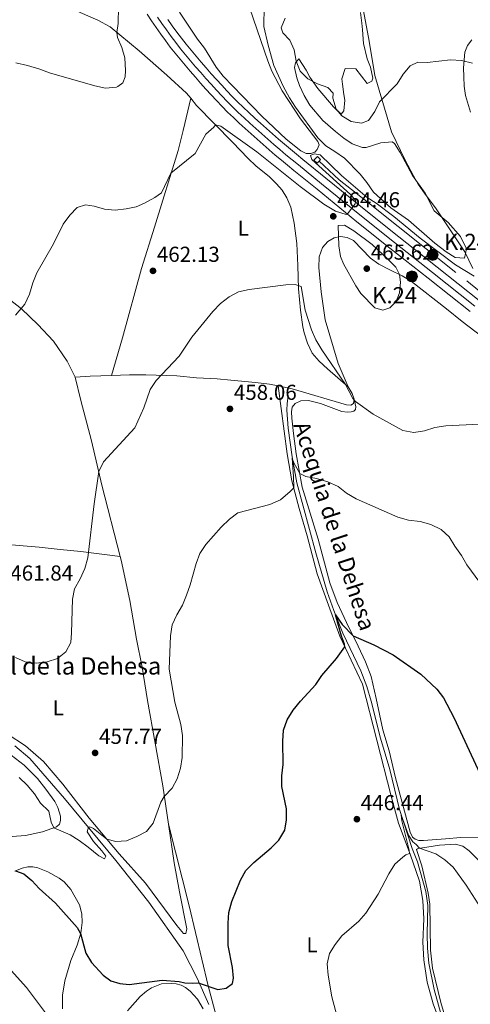
# Model space of a CAD drawing. Units: metres. Extents: x 566759 to 573655, y 4700993 to 4705688.
# Drawn here: x 572925 to 573133, y 4704445 to 4704901 of the extents above; entities that cross this region are included whole.
import ezdxf
from ezdxf.enums import TextEntityAlignment as Align

# ---------------------------------------------------------------- set-up
doc = ezdxf.new("R2010")
doc.units = ezdxf.units.M
doc.header["$MEASUREMENT"] = 0
for name, pattern in [('DGN Style 2', [86.2878, 51.77268, -34.51512]), ('DGN Style 3', [120.80292, 86.2878, -34.51512]), ('DGN Style 4', [138.14676780000002, 69.03024, -34.51512, 0.08628780000000001, -34.51512])]:
    doc.linetypes.add(name, pattern=pattern)
for name, color, linetype, lineweight in [('Nivel 13', 7, 'Continuous', 0), ('Nivel 16', 7, 'Continuous', 0), ('Nivel 21', 7, 'Continuous', 0), ('Nivel 23', 7, 'Continuous', 0), ('Nivel 35', 7, 'Continuous', 0), ('Nivel 36', 7, 'Continuous', 0), ('Nivel 37', 7, 'Continuous', 0), ('Nivel 4', 7, 'Continuous', 0), ('Nivel 41', 7, 'Continuous', 0), ('Nivel 43', 7, 'Continuous', 0), ('Nivel 44', 7, 'Continuous', 0), ('Nivel 5', 7, 'Continuous', 0), ('Nivel 54', 7, 'Continuous', 0), ('Nivel 57', 7, 'Continuous', 0), ('Nivel 7', 7, 'Continuous', 0)]:
    doc.layers.add(name, color=color, linetype=linetype, lineweight=lineweight)
doc.styles.add('Style-Arial', font='txt')
doc.styles.add('Style-Arial Narrow', font='txt')
doc.styles.add('Style-Times New Roman', font='txt')

# ---------------------------------------------------------------- blocks, each defined once
blk = doc.blocks.new('5PATER')
at = {"layer": 'Nivel 7', "linetype": 'Continuous', "lineweight": 0}
h = blk.add_hatch(color=51, dxfattribs=at)
edge = h.paths.add_edge_path()
edge.add_ellipse((0.01093560457229614, 0.01950585842132568), major_axis=(-10.95721237942168, -11.10700355961716), ratio=0.9994222409660317, start_angle=0, end_angle=360)
blk = doc.blocks.new('5HITCA')
at = {"layer": 'Nivel 21', "linetype": 'Continuous', "lineweight": 0}
h = blk.add_hatch(color=1, dxfattribs=at)
edge = h.paths.add_edge_path()
edge.add_arc((0.0191994309425354, -0.02591750025749207), 25.58554181925481, 0, 360)
at = {"layer": 'Nivel 21', "color": 7, "linetype": 'Continuous', "lineweight": 0}
blk.add_circle((0.0191994309425354, -0.02591750025749207, -0.008664430151839042), 25.58554181925481, dxfattribs=at)

msp = doc.modelspace()

# ---------------------------------------------------------------- linework, layer by layer
at = {"layer": 'Nivel 13', "color": 4, "linetype": 'Continuous', "lineweight": 0}
msp.add_polyline3d([(573048.9600000009, 4704727.27, 457.42), (573048.370000001, 4704723.73, 457.07), (573048.2600000016, 4704720.640000001, 456.72), (573048.9800000004, 4704712.35, 456.1), (573050.6799999997, 4704699.040000001, 455.04), (573052.9400000013, 4704686.9, 454.11), (573061.7300000004, 4704654.52, 451.92), (573066.8999999985, 4704636.470000001, 450.6), (573070.0899999999, 4704627.869999999, 450.13), (573074.1799999997, 4704617.310000001, 449.47), (573082.5399999991, 4704599.93, 448.73), (573085.3000000007, 4704592.58, 448.42), (573087.3500000015, 4704585.800000001, 447.91), (573091.6499999985, 4704568.65, 446.82), (573096.0599999987, 4704554.199999999, 445.96), (573100.4899999984, 4704535.65, 445.1), (573106.3099999987, 4704517.67, 444.36), (573108.7800000012, 4704511.439999999, 443.7), (573112.7100000009, 4704497.779999999, 442.84), (573113.5399999991, 4704491.25, 442.68), (573113.2600000016, 4704478.130000001, 442.02), (573113.4100000001, 4704471.43, 441.59), (573114.0599999987, 4704464.58, 441.12), (573116.5100000016, 4704452.310000001, 440.54), (573120.6099999994, 4704437.790000001, 439.8)], dxfattribs=at)
at = {"layer": 'Nivel 16', "color": 4, "linetype": 'DGN Style 2', "lineweight": 0}
msp.add_polyline3d([(573063.1900000013, 4704835.93, 464.73), (573072.5599999987, 4704827.32, 464.34), (573086.0799999982, 4704816.689999999, 464.42), (573131.6099999994, 4704780.460000001, 463.17), (573144.9499999993, 4704769.710000001, 463.06), (573159.379999999, 4704757.51, 462.74), (573172.3500000015, 4704747.220000001, 462.32)], dxfattribs=at)
at = {"layer": 'Nivel 21', "color": 7, "linetype": 'Continuous', "lineweight": 13}
for points in [[(572983.5899999999, 4704903.949999999, 469.57), (572985.6400000006, 4704900.859999999, 469.38), (572987.7300000004, 4704897.810000001, 469.19), (572989.8599999994, 4704894.779999999, 469), (572992.0300000012, 4704891.779999999, 468.82), (572994.2399999984, 4704888.810000001, 468.63), (572996.5300000012, 4704885.970000001, 468.49), (572998.8500000015, 4704883.140000001, 468.35), (573001.1900000013, 4704880.33, 468.21), (573003.5500000007, 4704877.550000001, 468.05), (573005.9499999993, 4704874.790000001, 467.89), (573008.3599999994, 4704872.050000001, 467.72), (573010.8099999987, 4704869.33, 467.55), (573013.2699999996, 4704866.640000001, 467.37), (573015.7699999996, 4704863.960000001, 467.19), (573018.2899999991, 4704861.32, 466.99), (573020.8299999982, 4704858.689999999, 466.79), (573023.5300000012, 4704856.130000001, 466.63), (573026.25, 4704853.59, 466.47), (573028.9800000004, 4704851.07, 466.33), (573031.7399999984, 4704848.57, 466.21), (573034.5100000016, 4704846.1, 466.1), (573037.3099999987, 4704843.640000001, 466), (573040.120000001, 4704841.210000001, 465.92), (573042.9499999993, 4704838.790000001, 465.86), (573045.7899999991, 4704836.4, 465.8), (573048.6600000001, 4704834.02, 465.76), (573051.5399999991, 4704831.67, 465.74), (573062.2600000016, 4704822.91, 465.39), (573080.7699999996, 4704807.890000001, 464.88), (573096.0700000003, 4704795.720000001, 464.65), (573113.7699999996, 4704781.75, 464.18), (573133.2800000012, 4704766.290000001, 463.75)], [(572993.129999999, 4704901.560000001, 469.19), (572995.2199999988, 4704898.609999999, 469), (572997.3399999999, 4704895.68, 468.82), (572999.4499999993, 4704892.84, 468.63), (573001.6400000006, 4704890.109999999, 468.49), (573003.9200000018, 4704887.33, 468.35), (573006.2199999988, 4704884.57, 468.21), (573008.5500000007, 4704881.83, 468.05), (573010.8999999985, 4704879.119999999, 467.89), (573013.2800000012, 4704876.42, 467.72), (573015.6799999997, 4704873.75, 467.55), (573018.1099999994, 4704871.1, 467.37), (573020.5599999987, 4704868.48, 467.19), (573023.0300000012, 4704865.869999999, 466.99), (573025.4600000009, 4704863.369999999, 466.79), (573028.0399999991, 4704860.92, 466.63), (573030.7199999988, 4704858.42, 466.47), (573033.4200000018, 4704855.93, 466.33), (573036.1400000006, 4704853.470000001, 466.21), (573038.879999999, 4704851.02, 466.1), (573041.629999999, 4704848.6, 466), (573044.4100000001, 4704846.189999999, 465.92), (573047.1999999993, 4704843.810000001, 465.86), (573050.0100000016, 4704841.449999999, 465.8), (573052.8399999999, 4704839.109999999, 465.76), (573055.6999999993, 4704836.77, 465.74), (573066.4200000018, 4704828.01, 465.39), (573084.8900000006, 4704813.02, 464.88), (573100.1600000001, 4704800.880000001, 464.65), (573117.8500000015, 4704786.91, 464.18), (573137.3900000006, 4704771.43, 463.75)]]:
    msp.add_polyline3d(points, dxfattribs=at)
at = {"layer": 'Nivel 21', "color": 1, "linetype": 'DGN Style 2', "lineweight": 0}
msp.add_polyline3d([(573063.1900000013, 4704835.93, 465), (573063.9499999993, 4704836.75, 464.93), (573062.4499999993, 4704838.16, 464.81), (573060.8399999999, 4704836.43, 464.97), (573062.3500000015, 4704835.029999999, 465.08), (573063.1900000013, 4704835.93, 465)], dxfattribs=at)
at = {"layer": 'Nivel 21', "color": 7, "linetype": 'DGN Style 3', "lineweight": 0}
msp.add_polyline3d([(572922.2399999984, 4704565.18, 456.31), (572929.2800000012, 4704559.369999999, 456.39), (572945.3200000003, 4704540.76, 455.69), (572969.120000001, 4704512.060000001, 454.2), (572984.370000001, 4704492.810000001, 452.72), (573000.1999999993, 4704470.199999999, 450.93), (573006.7199999988, 4704457.57, 450.15), (573012.1600000001, 4704445.42, 449.29)], dxfattribs=at)
at = {"layer": 'Nivel 23', "color": 7, "linetype": 'DGN Style 4', "lineweight": 0}
msp.add_polyline3d([(572988.370000001, 4704902.699999999, 469.38), (572990.4299999997, 4704899.689999999, 469.19), (572992.5399999991, 4704896.689999999, 469), (572994.6900000013, 4704893.73, 468.82), (572996.8500000015, 4704890.83, 468.63), (572999.0899999999, 4704888.040000001, 468.49), (573001.379999999, 4704885.23, 468.35), (573003.7100000009, 4704882.449999999, 468.21), (573006.0500000007, 4704879.689999999, 468.05), (573008.4200000018, 4704876.949999999, 467.89), (573010.8200000003, 4704874.24, 467.72), (573013.2399999984, 4704871.540000001, 467.55), (573015.6900000013, 4704868.869999999, 467.37), (573018.1600000001, 4704866.220000001, 467.19), (573020.6600000001, 4704863.59, 466.99), (573023.1400000006, 4704861.029999999, 466.79), (573025.7800000012, 4704858.529999999, 466.63), (573028.4800000004, 4704856.01, 466.47), (573031.1999999993, 4704853.5, 466.33), (573033.9400000013, 4704851.02, 466.21), (573036.6900000013, 4704848.560000001, 466.1), (573039.4699999988, 4704846.119999999, 466), (573042.2600000016, 4704843.699999999, 465.92), (573045.0700000003, 4704841.300000001, 465.86), (573047.8999999985, 4704838.92, 465.8), (573050.75, 4704836.57, 465.76), (573053.620000001, 4704834.220000001, 465.74), (573064.3399999999, 4704825.460000001, 465.39), (573082.8299999982, 4704810.460000001, 464.88), (573098.1099999994, 4704798.300000001, 464.65), (573115.8099999987, 4704784.33, 464.18), (573135.3299999982, 4704768.859999999, 463.75)], dxfattribs=at)
at = {"layer": 'Nivel 35', "color": 92, "linetype": 'DGN Style 3', "lineweight": 0}
for points in [[(573070.8500000015, 4704849.710000001, 469.13), (573074.6600000001, 4704846.619999999, 469.38), (573078.5, 4704843.92, 469.67), (573083.3299999982, 4704842.290000001, 469.79), (573085.1000000015, 4704842.23, 469.83), (573091.7800000012, 4704844.470000001, 469.98), (573097.0100000016, 4704844.970000001, 469.92), (573098.1499999985, 4704844.199999999, 469.91), (573100.8599999994, 4704839.939999999, 469.91), (573106.4800000004, 4704829.380000001, 469.67), (573112.3099999987, 4704821.17, 469.2), (573116.4699999988, 4704812.92, 468.89), (573122.9800000004, 4704807.470000001, 468.74), (573128.7100000009, 4704801.07, 468.74), (573131.4800000004, 4704795.279999999, 468.58), (573130.6000000015, 4704791.01, 468.74), (573126.2800000012, 4704791.33, 468.89), (573122.0700000003, 4704794.02, 468.91), (573116.8900000006, 4704797.890000001, 468.81), (573104.6600000001, 4704808.550000001, 468.58), (573096.4100000001, 4704814.369999999, 468.58), (573088.4600000009, 4704821.59, 468.19), (573085.4100000001, 4704826.01, 468.03), (573082.2600000016, 4704829.890000001, 468.04), (573074.9299999997, 4704837.290000001, 467.64), (573070.5399999991, 4704840.4, 467.8), (573066.3399999999, 4704843.07, 468.26), (573062.6099999994, 4704846.75, 468.36), (573052.3299999982, 4704860.970000001, 468.42), (573049.5700000003, 4704865.27, 468.78), (573046.5700000003, 4704870.66, 469.36), (573042.3299999982, 4704880.220000001, 469.52), (573039.6999999993, 4704889.699999999, 469.59), (573037.6600000001, 4704898.32, 470.22), (573037.8500000015, 4704907.630000001, 470.3)], [(573082.3599999994, 4704904.82, 473.42), (573083.0799999982, 4704899.859999999, 473.55), (573083.3900000006, 4704896.74, 473.42)], [(573083.3900000006, 4704896.74, 473.42), (573083.75, 4704890.380000001, 472.4), (573085.5300000012, 4704883.4, 471.78), (573087.0399999991, 4704879.42, 471.78), (573088.0500000007, 4704874.43, 471.78), (573087.7100000009, 4704872.949999999, 471.78), (573085.4299999997, 4704871.949999999, 472.32), (573080.3200000003, 4704878.68, 473.18), (573075.2699999996, 4704878.779999999, 472.72), (573073.7600000016, 4704874.07, 472.71), (573074.0100000016, 4704871.640000001, 472.64), (573074.7600000016, 4704866.82, 471.54), (573075.2100000009, 4704864.18, 471.39), (573074.7399999984, 4704859.220000001, 471.7), (573073.5100000016, 4704857.77, 472.01), (573069.879999999, 4704861.1, 471.99), (573062.5799999982, 4704869.59, 472.56), (573059.0100000016, 4704874.859999999, 472.48), (573057.2399999984, 4704878.060000001, 472.17), (573053.8500000015, 4704883.34, 471.15), (573052.2800000012, 4704881.49, 470.37), (573051.7699999996, 4704879.35, 469.98), (573052.8599999994, 4704874.540000001, 470), (573054.1799999997, 4704870.93, 469.98), (573056.25, 4704866.359999999, 469.76), (573058.9800000004, 4704861.939999999, 469.52), (573064.9699999988, 4704854.800000001, 469.28), (573070.8500000015, 4704849.710000001, 469.13)]]:
    msp.add_polyline3d(points, dxfattribs=at)
at = {"layer": 'Nivel 36', "color": 92, "linetype": 'Continuous', "lineweight": 0, "extrusion": (0.01437009835815353, 0.6352211185308579, 0.7721966270617755), "elevation": 2997137.504926951, "flags": 128}
msp.add_lwpolyline([(-466399.5126257092, -3641764.689613175), (-466406.4481828213, -3641765.618186029), (-466416.1891301684, -3641766.279203994)], dxfattribs=at)
at = {"layer": 'Nivel 36', "color": 92, "linetype": 'Continuous', "lineweight": 0, "extrusion": (-0.08132256252914141, -0.0256478851053446, 0.9963577805253077), "elevation": -166812.0196670103, "flags": 128}
msp.add_lwpolyline([(-4314495.310155021, 1954525.252140991), (-4314498.036397856, 1954525.252140995), (-4314501.455902487, 1954524.313957602)], dxfattribs=at)
at = {"layer": 'Nivel 36', "color": 92, "linetype": 'Continuous', "lineweight": 0}
for points in [[(573134.4200000018, 4704786.26, 465.4), (573130.7199999988, 4704793.93, 466.11), (573128.6000000015, 4704797.189999999, 466.42), (573122.6499999985, 4704806.02, 466.73), (573117.5100000016, 4704813.810000001, 467.39), (573111.9800000004, 4704821.119999999, 467.7), (573109.0899999999, 4704825.279999999, 467.63), (573106.9299999997, 4704829.130000001, 467.94), (573103.0799999982, 4704836.42, 467.98), (573096.7399999984, 4704849.550000001, 468.95), (573089.0500000007, 4704875.560000001, 470.75), (573086.379999999, 4704891.59, 471.72), (573081.1600000001, 4704919.790000001, 471.76)], [(573003.7699999996, 4704865.07, 466.05), (573001.879999999, 4704867.380000001, 466.21), (572992.6700000018, 4704875.779999999, 466.92), (572979.8900000006, 4704887.01, 468.28), (572966.5100000016, 4704898.109999999, 470.5), (572960.8099999987, 4704901.17, 471.17), (572952.5399999991, 4704904.73, 471.83), (572946.0100000016, 4704908.050000001, 472.98)], [(573054.8399999999, 4704840.74, 465.6), (573048.0100000016, 4704846.08, 465.71), (573036.6499999985, 4704856.85, 465.87), (573018.7399999984, 4704875.26, 465.87), (573015.629999999, 4704879.449999999, 465.83), (573010.1499999985, 4704888.23, 465.87), (573006.9800000004, 4704892.42, 465.91), (572998.5300000012, 4704904.99, 466.49)], [(573031.1000000015, 4704906.609999999, 466.14), (573039.4899999984, 4704882.43, 465.71), (573041.3999999985, 4704877.67, 465.63), (573046.0700000003, 4704868.529999999, 465.52), (573054.5700000003, 4704855.49, 465.52), (573062.620000001, 4704845.060000001, 465.67), (573063.25, 4704843.52, 465.75), (573062.3999999985, 4704841.41, 465.67), (573061.2199999988, 4704840.1, 465.63), (573059.3599999994, 4704839.449999999, 465.52), (573057.1799999997, 4704839.49, 465.56), (573054.8399999999, 4704840.74, 465.6)], [(573134.0500000007, 4704892.15, 470.63), (573132.0300000012, 4704889.560000001, 470.32), (573130.7399999984, 4704886.35, 470.16), (573130.1600000001, 4704879.15, 469.62), (573130.2300000004, 4704875, 469.46), (573130.4499999993, 4704870.67, 468.99), (573131.0599999987, 4704866.32, 468.76), (573133.2899999991, 4704858.640000001, 468.52)], [(572967.0100000016, 4704736.710000001, 460.76), (572972.129999999, 4704754.140000001, 461.47), (572981.0399999991, 4704786.300000001, 462.36), (572986.9600000009, 4704805.34, 463.26), (572997.8999999985, 4704840.869999999, 465.72), (573000.3000000007, 4704850.210000001, 466.34), (573003.7699999996, 4704865.07, 466.05)], [(573076.6799999997, 4704731.369999999, 460.13), (573067.0599999987, 4704739.82, 459.12), (573063.3399999999, 4704743.279999999, 459.04), (573060, 4704747.060000001, 458.96), (573057.879999999, 4704751.59, 458.77), (573056.2800000012, 4704756.48, 458.8), (573055.6799999997, 4704759.15, 459.2), (573054.6900000013, 4704766.99, 459.47), (573053.7399999984, 4704776.790000001, 459.74), (573053.3200000003, 4704787.67, 461.07), (573052.9299999997, 4704797.74, 461.5), (573051.6799999997, 4704807.290000001, 461.61), (573050.1400000006, 4704814.609999999, 462.35), (573048.3099999987, 4704819, 462.35), (573046.1900000013, 4704822.439999999, 462.39), (573043.5100000016, 4704825.52, 462.59), (573040.2800000012, 4704828.609999999, 462.55), (573033.9600000009, 4704833.810000001, 463.02), (573030.4400000013, 4704837.119999999, 463.25), (573023.1799999997, 4704844.790000001, 464.26), (573006.4600000009, 4704861.790000001, 465.82), (573003.7699999996, 4704865.07, 466.05)], [(572862.8099999987, 4704812.23, 468.16), (572877.5, 4704801.869999999, 467.85), (572894.2600000016, 4704790.290000001, 466.68), (572911.5700000003, 4704778.26, 465.98), (572925.3099999987, 4704767.560000001, 464.97), (572933.0199999996, 4704760.34, 464.23), (572940.2199999988, 4704752.630000001, 463.57), (572946.4600000009, 4704743.25, 462.59), (572950.3099999987, 4704735.859999999, 461.77)], [(573076.6799999997, 4704731.369999999, 460.13), (573072.1400000006, 4704742.23, 460.99), (573066.1099999994, 4704762.49, 462.16), (573064.2600000016, 4704775.48, 462.63), (573063.0899999999, 4704786.619999999, 463.33), (573063.3299999982, 4704791.619999999, 463.8), (573064.7800000012, 4704795.91, 463.95), (573067.3200000003, 4704798.720000001, 464.42), (573070.1499999985, 4704800.42, 464.34), (573073.0700000003, 4704801.060000001, 465.28), (573076.2600000016, 4704800.65, 465.82), (573079.1999999993, 4704799.189999999, 465.94), (573087.0300000012, 4704791.040000001, 465.79), (573090.9499999993, 4704788.27, 465.55), (573096.0100000016, 4704785.57, 465.4), (573101.6700000018, 4704782.880000001, 464.89), (573106.0799999982, 4704780.16, 464.73), (573122.3000000007, 4704767.58, 463.13), (573129.4800000004, 4704761.75, 462.94), (573144.5500000007, 4704750.290000001, 462.9)], [(572967.0100000016, 4704736.710000001, 460.76), (572975.4100000001, 4704736.970000001, 460.4), (572982.9600000009, 4704736.92, 460.25), (572997.3299999982, 4704736.52, 459.2), (573006.4699999988, 4704735.67, 458.8), (573016.0599999987, 4704735.119999999, 458.77), (573022.3500000015, 4704734.51, 458.53), (573033.7399999984, 4704733.5, 458.8), (573040.3099999987, 4704732.65, 458.61), (573044.2600000016, 4704731.859999999, 458.48)], [(572971.0700000003, 4704652.869999999, 458.29), (572962.6700000018, 4704685.939999999, 459.66), (572957.75, 4704706.5, 460.76), (572952.9100000001, 4704725.07, 461.22), (572950.3099999987, 4704735.859999999, 461.77)], [(573044.2600000016, 4704731.859999999, 458.48), (573048.4400000013, 4704700.48, 456.29), (573050.6099999994, 4704687.960000001, 455.32), (573053.9499999993, 4704675.16, 454.07), (573057.75, 4704662.5, 453.41), (573062.370000001, 4704644.890000001, 452.71), (573067.629999999, 4704630.300000001, 451.81), (573072.8500000015, 4704615.93, 450.29), (573083.3399999999, 4704593.800000001, 449), (573096.5599999987, 4704541.85, 446.23), (573100.0100000016, 4704529.43, 445.65), (573105.4499999993, 4704514.939999999, 445.02), (573109.75, 4704502.540000001, 443.89), (573111.3000000007, 4704493.619999999, 443.15), (573111.6799999997, 4704485.050000001, 442.68), (573111.2899999991, 4704474.210000001, 442.37), (573111.6900000013, 4704466.01, 441.75), (573113.2800000012, 4704455.720000001, 441.44), (573116.1099999994, 4704445.619999999, 441.2), (573121.7600000016, 4704430.33, 440.34)], [(573044.2600000016, 4704731.859999999, 458.48), (573050.7899999991, 4704730.550000001, 458.26), (573075.9899999984, 4704723.17, 460.09), (573077.9600000009, 4704722.92, 460.09), (573079.1000000015, 4704723.73, 460.13), (573079.4200000018, 4704725.790000001, 460.21)], [(573139.620000001, 4704522.92, 448.94), (573128.7600000016, 4704522.689999999, 446.76), (573121.7899999991, 4704522.07, 446.09), (573111.5700000003, 4704521.359999999, 445.94), (573109.4800000004, 4704521.4, 445.9), (573107.75, 4704521.880000001, 445.94), (573106.4699999988, 4704522.91, 445.94), (573105.4499999993, 4704525.16, 445.94), (573098.629999999, 4704550.290000001, 446.29), (573095.6400000006, 4704562.790000001, 446.83), (573092.8200000003, 4704572.51, 447.61), (573089.6499999985, 4704587.16, 448.32), (573087.3200000003, 4704597.33, 449.21), (573084.7699999996, 4704604.029999999, 449.25), (573081.2600000016, 4704611.4, 449.48), (573075.9100000001, 4704622.310000001, 450.69), (573071.6099999994, 4704631.58, 451), (573068.1900000013, 4704640.609999999, 451.78), (573062.75, 4704660.84, 452.92), (573055.4499999993, 4704684.960000001, 454.63), (573052.6700000018, 4704700.390000001, 455.53), (573051.3299999982, 4704709.75, 456.66), (573050.6000000015, 4704716.939999999, 457.44), (573050.5, 4704719.779999999, 457.52), (573050.7199999988, 4704722, 457.64), (573052.1700000018, 4704723.790000001, 457.67), (573054.8200000003, 4704725.01, 457.67), (573058.2800000012, 4704725.140000001, 457.56), (573063.9299999997, 4704723.76, 457.64), (573073.8000000007, 4704720.060000001, 458.14), (573076.4600000009, 4704719.720000001, 458.69), (573078.0500000007, 4704719.83, 459.2), (573079.2899999991, 4704720.17, 459.47), (573080.1499999985, 4704720.949999999, 459.51), (573080.2399999984, 4704722.17, 459.7), (573079.4200000018, 4704725.790000001, 460.21)], [(572907.4899999984, 4704660.25, 463.47), (572910.6000000015, 4704659.49, 463.39), (572917.0500000007, 4704658.550000001, 462.69), (572933.5599999987, 4704657.109999999, 461.18), (572943.3200000003, 4704656.109999999, 460.83), (572952.8000000007, 4704655.210000001, 460.28), (572971.0700000003, 4704652.869999999, 458.29)], [(572993.4600000009, 4704528.869999999, 454.23), (572990.7899999991, 4704546.66, 455.3), (572983.75, 4704586.130000001, 456.43), (572981.2399999984, 4704601.67, 456.35), (572978.7100000009, 4704614.59, 456.46), (572975.5100000016, 4704632.540000001, 457.17), (572971.4899999984, 4704651.220000001, 458.22), (572971.0700000003, 4704652.869999999, 458.29)], [(572910.1700000018, 4704576.26, 457.71), (572927.1600000001, 4704565.18, 457.48), (572935.629999999, 4704557.98, 457.13), (572944.5799999982, 4704547.42, 456.62), (572956.6499999985, 4704531.73, 455.65), (572970.5700000003, 4704515.220000001, 454.55), (572982.7600000016, 4704501.529999999, 453.34), (572997.3000000007, 4704481.91, 451.75), (573000.3900000006, 4704478.220000001, 451.51), (573001.5199999996, 4704478.279999999, 451.59), (573001.9299999997, 4704480.449999999, 451.78), (572998.5, 4704497.609999999, 452.68), (572996.1499999985, 4704510.939999999, 453.15), (572993.4600000009, 4704528.869999999, 454.23)], [(572920.5300000012, 4704560.82, 455.77), (572926.629999999, 4704556.189999999, 455.53), (572932.7800000012, 4704550.060000001, 455.34), (572936.6700000018, 4704545.029999999, 455.3), (572940.8399999999, 4704539.359999999, 455.38), (572942.25, 4704536.67, 455.53), (572943.370000001, 4704532.67, 455.53), (572943.4200000018, 4704530.550000001, 455.53), (572943.0100000016, 4704528.82, 455.42), (572941.6499999985, 4704527.65, 455.14), (572935.129999999, 4704525.380000001, 454.4), (572927.2199999988, 4704523.65, 453.86), (572921.0399999991, 4704523.17, 452.81)], [(573017.9699999988, 4704430.859999999, 448.61), (573011.8599999994, 4704454.07, 449.78), (573003.0399999991, 4704491.01, 451.34), (572993.4600000009, 4704528.869999999, 454.23)], [(573173.2600000016, 4704447.48, 444.48), (573169.5199999996, 4704455.359999999, 444.89), (573155.7800000012, 4704481.33, 446.92), (573150.7199999988, 4704491.119999999, 446.64), (573146.9800000004, 4704497.67, 446.56), (573136.9100000001, 4704512.41, 446.64), (573132.8099999987, 4704516.540000001, 446.6), (573129.8200000003, 4704518.68, 446.41), (573126.3900000006, 4704519.68, 446.14), (573119.0700000003, 4704519.17, 445.75), (573110.2699999996, 4704517.810000001, 445.08), (573108.879999999, 4704517.529999999, 444.85), (573108.3599999994, 4704517.140000001, 444.77), (573110.870000001, 4704509.529999999, 444.15), (573113.8299999982, 4704496.91, 443.44), (573114.5599999987, 4704491.84, 443.25), (573114.879999999, 4704470.529999999, 442.04), (573115.6900000013, 4704462.16, 441.73), (573119.6099999994, 4704446.35, 440.79), (573123.4200000018, 4704433.4, 440.25)], [(572922.3299999982, 4704507.140000001, 449.93), (572925.6700000018, 4704508.51, 450.71)], [(572925.6700000018, 4704508.51, 450.71), (572928.2399999984, 4704509.109999999, 451.1), (572930.6099999994, 4704509.07, 451.02), (572932.9600000009, 4704508.6, 451.37), (572937.6099999994, 4704506.810000001, 451.33), (572942.8999999985, 4704503.92, 451.68), (572945.129999999, 4704502.17, 451.68), (572948.1600000001, 4704498.6, 451.64), (572952.2800000012, 4704491.6, 451.37), (572953.3299999982, 4704487.439999999, 451.13), (572953.4699999988, 4704483.359999999, 450.67), (572952.7899999991, 4704478.35, 450), (572951.120000001, 4704472.869999999, 449.73), (572948.1600000001, 4704465.77, 448.52), (572945.4200000018, 4704456.390000001, 447), (572944.3099999987, 4704449.720000001, 446.34), (572944.3299999982, 4704443.35, 446.02)], [(572974.5300000012, 4704442.470000001, 448.05), (572980.3500000015, 4704449.09, 448.95), (572983.3399999999, 4704451.57, 449.11), (572985.5799999982, 4704453.07, 449.42), (572990.3000000007, 4704454.880000001, 449.57), (572994.8200000003, 4704455.16, 449.81), (572996.9800000004, 4704454.970000001, 449.85), (572999.2800000012, 4704454.310000001, 449.73), (573001.3900000006, 4704453.33, 449.69), (573003.5599999987, 4704451.609999999, 449.57), (573006.879999999, 4704447.83, 449.11), (573009.4600000009, 4704443.380000001, 448.95)]]:
    msp.add_polyline3d(points, dxfattribs=at)
at = {"layer": 'Nivel 4', "color": 30, "linetype": 'Continuous', "lineweight": 30, "elevation": 450, "flags": 128}
for points in [[(572922.6400000006, 4704507.27), (572926.4699999988, 4704505.93), (572930.1999999993, 4704502.84), (572933.4899999984, 4704499.07), (572941.1499999985, 4704492.27), (572951.1900000013, 4704481.09), (572952.7699999996, 4704478.290000001), (572955.2300000004, 4704469.140000001), (572957.7699999996, 4704464.84), (572963.1799999997, 4704458.99), (572966.7800000012, 4704456.35), (572970.9299999997, 4704455.050000001), (572975.2199999988, 4704454.640000001), (572990.5799999982, 4704456.58), (572998.370000001, 4704456), (573000.9699999988, 4704455.449999999), (573004.5700000003, 4704455.199999999), (573007.2800000012, 4704455.369999999), (573016.3200000003, 4704452.33), (573020.2399999984, 4704452.869999999), (573023.1700000018, 4704455.040000001), (573023.5799999982, 4704457.52), (573023.0500000007, 4704462.49), (573021.1400000006, 4704472.65), (573021.0500000007, 4704483.07), (573021.4400000013, 4704488.060000001), (573022.7600000016, 4704493.1), (573026.7699999996, 4704502.970000001), (573029.2800000012, 4704507.43), (573033.0300000012, 4704511.130000001), (573041.0300000012, 4704518), (573044.5500000007, 4704521.550000001), (573047.3399999999, 4704526.1), (573048.1700000018, 4704530.960000001), (573048.1099999994, 4704535.960000001), (573045.9200000018, 4704546.35), (573046.0100000016, 4704551.35), (573046.5399999991, 4704556.6), (573046.3599999994, 4704567.33), (573046.6900000013, 4704572.49), (573048.4100000001, 4704577.18), (573051.2100000009, 4704581.68), (573054.5500000007, 4704585.880000001), (573061.7300000004, 4704593.550000001), (573064.5599999987, 4704597.67), (573071.3299999982, 4704605.67), (573075.1999999993, 4704610.98), (573075.0399999991, 4704612.290000001), (573073.629999999, 4704615.93), (573070.8900000006, 4704625.800000001), (573073.8900000006, 4704621.32), (573078.9800000004, 4704616.050000001), (573088.5500000007, 4704611.939999999), (573097.6000000015, 4704607.279999999), (573110.2899999991, 4704598.41), (573117.8099999987, 4704591.34), (573120.8900000006, 4704587.41)], [(573120.8900000006, 4704587.41), (573125.7100000009, 4704578.23), (573140.6999999993, 4704545.77), (573143.6799999997, 4704529.52), (573145.3299999982, 4704522.73), (573150.1900000013, 4704517.279999999), (573152.9600000009, 4704515.17), (573158.8000000007, 4704509.33), (573162.8099999987, 4704502.76), (573165.8500000015, 4704498.75), (573168.7399999984, 4704497.83), (573170.8099999987, 4704496.109999999), (573172.629999999, 4704493.380000001), (573175.2600000016, 4704487.27), (573178.5, 4704484.140000001), (573182.4699999988, 4704481.1), (573191.0199999996, 4704475.77), (573200.6499999985, 4704471.5), (573205.5700000003, 4704470.6), (573208.2399999984, 4704470.59)]]:
    msp.add_lwpolyline(points, dxfattribs=at)
at = {"layer": 'Nivel 5', "color": 30, "linetype": 'Continuous', "lineweight": 0, "flags": 128}
for points, elevation in [([(572922.6999999993, 4704881.41), (572928.1700000018, 4704880.23), (572933.9100000001, 4704878.529999999), (572938.4200000018, 4704876.790000001), (572959.370000001, 4704870.83), (572964.3599999994, 4704869.75), (572969.3200000003, 4704870.199999999), (572970.0500000007, 4704870.460000001), (572972.3099999987, 4704872.27), (572973.3299999982, 4704875.040000001), (572973.5899999999, 4704877.98), (572973.2800000012, 4704883.720000001), (572971.8299999982, 4704888.529999999), (572969.8900000006, 4704893.23), (572969.5500000007, 4704895.59), (572970.1499999985, 4704899.640000001), (572970.2899999991, 4704907.470000001)], 470), ([(573047.5500000007, 4704902.199999999), (573045.6400000006, 4704897.619999999), (573046.5100000016, 4704895.34), (573049.629999999, 4704891.99), (573051.75, 4704887.460000001), (573052.5399999991, 4704882.290000001), (573054.5100000016, 4704877.67), (573058.0100000016, 4704874.050000001), (573062.4699999988, 4704871.699999999), (573067.2600000016, 4704870.08), (573069.6999999993, 4704867.49)], 470), ([(573069.6999999993, 4704867.49), (573069.6700000018, 4704865.09), (573071.1099999994, 4704860.07), (573073.8200000003, 4704856.960000001), (573078.129999999, 4704854.300000001), (573082.870000001, 4704853.52), (573086.0799999982, 4704854.699999999), (573089.0399999991, 4704858.93), (573091.1600000001, 4704863.390000001), (573099.379999999, 4704871.77), (573102.120000001, 4704876.23), (573105.4499999993, 4704880.15), (573109.0300000012, 4704881.720000001), (573113.3399999999, 4704881.67), (573124.1400000006, 4704882.810000001), (573129.129999999, 4704882.58), (573134.2199999988, 4704881.390000001)], 470), ([(572922.6099999994, 4704764.630000001), (572927, 4704769.779999999), (572929.0899999999, 4704774.32), (572930.6700000018, 4704779.550000001), (572932.5199999996, 4704784.199999999), (572940.1400000006, 4704797.609999999), (572944.7399999984, 4704806.83), (572947.7199999988, 4704810.93), (572951.2399999984, 4704814.470000001), (572955.0500000007, 4704815.65), (572959, 4704815.07), (572963.8399999999, 4704813.640000001), (572968.8299999982, 4704813.27), (572973.9100000001, 4704813.790000001), (572978.4800000004, 4704814.810000001), (572982.4299999997, 4704816.48), (572987.0700000003, 4704819.040000001), (572990.1999999993, 4704821.34), (572994.5500000007, 4704830.359999999), (573005.7699999996, 4704839.470000001), (573010.8200000003, 4704848.52), (573014.4800000004, 4704851.74), (573015.3000000007, 4704852.800000001), (573017.75, 4704852.15), (573034.3599999994, 4704840.23), (573054.4499999993, 4704824.27), (573065.4400000013, 4704816.01), (573070.7699999996, 4704812.810000001), (573075.7699999996, 4704811.18), (573076.3599999994, 4704811.52), (573080.0100000016, 4704816.15), (573080.3200000003, 4704817.5), (573077.7699999996, 4704820.460000001), (573059.8000000007, 4704836.67), (573059.3099999987, 4704838.5), (573060.9699999988, 4704839.390000001), (573063.7600000016, 4704838.93), (573073.5700000003, 4704829.300000001), (573085.4499999993, 4704819.130000001), (573089.6700000018, 4704816.439999999), (573097.8900000006, 4704810.32), (573109.9899999984, 4704800.35), (573126.4200000018, 4704787.960000001), (573135.0799999982, 4704782.74)], 465), ([(573074.5300000012, 4704788.359999999), (573080.2699999996, 4704778.210000001), (573082.6400000006, 4704774.619999999), (573089.120000001, 4704768.02), (573092.8299999982, 4704766.869999999), (573095.9200000018, 4704768.050000001), (573098.870000001, 4704770.970000001), (573100.4899999984, 4704774.91), (573100.9899999984, 4704779.93), (573100.4299999997, 4704783.470000001), (573098.7199999988, 4704786.790000001), (573095.2199999988, 4704790.470000001), (573087.8099999987, 4704797.33), (573079.3299999982, 4704803.66), (573075.0399999991, 4704806.32), (573072.1400000006, 4704806.15), (573072.3099999987, 4704796.66), (573073.1499999985, 4704791.720000001), (573074.5300000012, 4704788.359999999)], 465), ([(572998.4299999997, 4704745.609999999), (573004.2100000009, 4704754.42), (573013.9400000013, 4704766.32), (573017.5199999996, 4704770.07), (573021.5300000012, 4704773.08), (573025.9100000001, 4704775.5), (573030.8099999987, 4704776.58), (573047.7800000012, 4704778.710000001), (573052.1799999997, 4704778.859999999), (573054.8900000006, 4704777.84), (573056.8099999987, 4704766.91), (573059.6400000006, 4704757.77), (573061.7600000016, 4704753.24), (573064.5399999991, 4704748.51), (573075.4299999997, 4704732.460000001), (573078.7899999991, 4704726.09), (573080.1000000015, 4704724.689999999), (573088.3299999982, 4704718.77), (573101.9699999988, 4704711.140000001), (573107.0500000007, 4704710.279999999), (573111.9800000004, 4704711.09), (573116.8000000007, 4704712.57), (573121.8900000006, 4704713.34), (573137.4699999988, 4704714.18)], 460), ([(572922.5500000007, 4704606.1), (572927.1099999994, 4704604.050000001), (572932.1799999997, 4704603.390000001), (572937.2699999996, 4704604.119999999), (572942.0700000003, 4704605.59), (572945.9200000018, 4704608.76), (572948.1700000018, 4704613.029999999), (572948.5500000007, 4704617.470000001), (572948.9499999993, 4704633.050000001), (572949.9699999988, 4704637.949999999), (572952.5300000012, 4704642.52), (572954.6600000001, 4704647.35), (572956.1099999994, 4704652.199999999), (572959.0199999996, 4704677.300000001), (572961.129999999, 4704692.16), (572963.370000001, 4704696.77), (572977.870000001, 4704712.460000001), (572982.0899999999, 4704721.720000001), (572985.0399999991, 4704730.189999999), (572987.6900000013, 4704734.43), (572998.4299999997, 4704745.609999999)], 460), ([(572924.2399999984, 4704550.449999999), (572927.9899999984, 4704546.93), (572931.4499999993, 4704542.92), (572934.1799999997, 4704538.58), (572937.9699999988, 4704534.98), (572939.0500000007, 4704529.890000001), (572940.3900000006, 4704527.210000001), (572947.870000001, 4704523.99), (572952.120000001, 4704521.35), (572956.1900000013, 4704518.300000001), (572961.2300000004, 4704514.16), (572963.7600000016, 4704512.85), (572964.379999999, 4704514.15), (572962.629999999, 4704516.57), (572958.7399999984, 4704520.859999999), (572955.8500000015, 4704525.279999999), (572956.3500000015, 4704527.460000001), (572957, 4704527.66), (572958.7100000009, 4704526.960000001), (572964.879999999, 4704521.960000001), (572969.0599999987, 4704520.83), (572973.9800000004, 4704521.24), (572978.8000000007, 4704523.18), (572983.2600000016, 4704525.51), (572986.3399999999, 4704529.359999999), (572989.8999999985, 4704539.01), (572991.5300000012, 4704541.74), (572995.1400000006, 4704545.58), (572997.5599999987, 4704549.960000001), (572998.9800000004, 4704554.82), (572999.7800000012, 4704559.77), (572999.8900000006, 4704570.029999999), (572999.120000001, 4704575.09), (572996.4200000018, 4704585.470000001), (572993.7100000009, 4704600.630000001), (572994.379999999, 4704616.1), (572995.2399999984, 4704621.24), (572997.3399999999, 4704625.779999999), (572999.8900000006, 4704630.300000001), (573001.8299999982, 4704634.93), (573003.5199999996, 4704639.67), (573006.25, 4704649.59), (573008.0100000016, 4704654.27), (573010.7800000012, 4704658.49), (573017.9100000001, 4704666.380000001), (573021.6799999997, 4704670.07), (573025.6499999985, 4704673.109999999), (573040.4100000001, 4704676.970000001), (573045.3500000015, 4704679.1), (573049.7699999996, 4704682.93), (573051.4699999988, 4704684.689999999), (573051.4499999993, 4704689.93), (573050.7899999991, 4704698.470000001), (573051.5300000012, 4704696.310000001), (573054.3099999987, 4704691.290000001), (573057.0599999987, 4704689.960000001), (573061.9800000004, 4704689.050000001), (573067.2100000009, 4704687.48), (573072.0100000016, 4704685.24), (573075.9400000013, 4704682.140000001), (573080.4200000018, 4704679.529999999), (573099.7600000016, 4704671.060000001), (573104.5799999982, 4704669.720000001), (573110.1099999994, 4704669.029999999), (573115.0199999996, 4704667.73), (573119.8200000003, 4704665.42), (573123.4600000009, 4704661.99), (573126.0700000003, 4704657.640000001), (573129.1700000018, 4704653.369999999), (573131.6000000015, 4704649), (573137.7300000004, 4704640.779999999)], 455), ([(573071.9600000009, 4704438.6), (573069.1799999997, 4704448.91), (573067.4100000001, 4704459.01), (573067.0199999996, 4704464.15), (573068.0100000016, 4704469.050000001), (573070.6799999997, 4704473.199999999), (573073.8000000007, 4704477.109999999), (573081.6000000015, 4704483.98), (573084.8999999985, 4704487.74), (573090.6000000015, 4704496.42), (573095.5899999999, 4704505.859999999), (573098.2800000012, 4704510.300000001), (573102, 4704513.66), (573103.4800000004, 4704514.710000001), (573105.0300000012, 4704515.380000001), (573104.9499999993, 4704516.93), (573101.5899999999, 4704530.5), (573101.2699999996, 4704533.23), (573104.5799999982, 4704523.859999999), (573106.6700000018, 4704520.73), (573108.2300000004, 4704519.550000001), (573109.7800000012, 4704517.710000001), (573117.370000001, 4704515.23), (573121.5, 4704512.42), (573125.3099999987, 4704508.92), (573131.3900000006, 4704500.689999999), (573136.8399999999, 4704491.939999999)], 445), ([(572920.6700000018, 4704461.199999999), (572927.7699999996, 4704453.199999999), (572937.0100000016, 4704440.92)], 445)]:
    msp.add_lwpolyline(points, dxfattribs=dict(at, elevation=elevation))
at = {"layer": 'Nivel 54', "color": 9, "linetype": 'Continuous', "lineweight": 0}
for points in [[(572983.5899999999, 4704903.949999999, 469.57), (572985.6400000006, 4704900.859999999, 469.38), (572987.7300000004, 4704897.810000001, 469.19), (572989.8599999994, 4704894.779999999, 469), (572992.0300000012, 4704891.779999999, 468.82), (572994.2399999984, 4704888.810000001, 468.63), (572996.5300000012, 4704885.970000001, 468.49), (572998.8500000015, 4704883.140000001, 468.35), (573001.1900000013, 4704880.33, 468.21), (573003.5500000007, 4704877.550000001, 468.05), (573005.9499999993, 4704874.790000001, 467.89), (573008.3599999994, 4704872.050000001, 467.72), (573010.8099999987, 4704869.33, 467.55), (573013.2699999996, 4704866.640000001, 467.37), (573015.7699999996, 4704863.960000001, 467.19), (573018.2899999991, 4704861.32, 466.99), (573020.8299999982, 4704858.689999999, 466.79), (573023.5300000012, 4704856.130000001, 466.63), (573026.25, 4704853.59, 466.47), (573028.9800000004, 4704851.07, 466.33), (573031.7399999984, 4704848.57, 466.21), (573034.5100000016, 4704846.1, 466.1), (573037.3099999987, 4704843.640000001, 466), (573040.120000001, 4704841.210000001, 465.92), (573042.9499999993, 4704838.790000001, 465.86), (573045.7899999991, 4704836.4, 465.8), (573048.6600000001, 4704834.02, 465.76), (573051.5399999991, 4704831.67, 465.74), (573062.2600000016, 4704822.91, 465.39), (573080.7699999996, 4704807.890000001, 464.88), (573096.0700000003, 4704795.720000001, 464.65), (573113.7699999996, 4704781.75, 464.18), (573133.2800000012, 4704766.290000001, 463.75)], [(573137.3900000006, 4704771.43, 463.75), (573117.8500000015, 4704786.91, 464.18), (573100.1600000001, 4704800.880000001, 464.65), (573084.8900000006, 4704813.02, 464.88), (573066.4200000018, 4704828.01, 465.39), (573055.6999999993, 4704836.77, 465.74), (573052.8399999999, 4704839.109999999, 465.76), (573050.0100000016, 4704841.449999999, 465.8), (573047.1999999993, 4704843.810000001, 465.86), (573044.4100000001, 4704846.189999999, 465.92), (573041.629999999, 4704848.6, 466), (573038.879999999, 4704851.02, 466.1), (573036.1400000006, 4704853.470000001, 466.21), (573033.4200000018, 4704855.93, 466.33), (573030.7199999988, 4704858.42, 466.47), (573028.0399999991, 4704860.92, 466.63), (573025.4600000009, 4704863.369999999, 466.79), (573023.0300000012, 4704865.869999999, 466.99), (573020.5599999987, 4704868.48, 467.19), (573018.1099999994, 4704871.1, 467.37), (573015.6799999997, 4704873.75, 467.55), (573013.2800000012, 4704876.42, 467.72), (573010.8999999985, 4704879.119999999, 467.89), (573008.5500000007, 4704881.83, 468.05), (573006.2199999988, 4704884.57, 468.21), (573003.9200000018, 4704887.33, 468.35), (573001.6400000006, 4704890.109999999, 468.49), (572999.4499999993, 4704892.84, 468.63), (572997.3399999999, 4704895.68, 468.82), (572995.2199999988, 4704898.609999999, 469), (572993.129999999, 4704901.560000001, 469.19)]]:
    msp.add_polyline3d(points, dxfattribs=at)
at = {"layer": 'Nivel 57', "color": 92, "linetype": 'DGN Style 3', "lineweight": 0}
msp.add_polyline3d([(573037.8500000015, 4704907.630000001, 470.3), (573037.6600000001, 4704898.32, 470.22), (573039.6999999993, 4704889.699999999, 469.59), (573042.3299999982, 4704880.220000001, 469.52), (573046.5700000003, 4704870.66, 469.36), (573049.5700000003, 4704865.27, 468.78), (573052.3299999982, 4704860.970000001, 468.42), (573062.6099999994, 4704846.75, 468.36), (573066.3399999999, 4704843.07, 468.26), (573070.5399999991, 4704840.4, 467.8), (573074.9299999997, 4704837.290000001, 467.64), (573082.2600000016, 4704829.890000001, 468.04), (573085.4100000001, 4704826.01, 468.03), (573088.4600000009, 4704821.59, 468.19), (573096.4100000001, 4704814.369999999, 468.58), (573104.6600000001, 4704808.550000001, 468.58), (573116.8900000006, 4704797.890000001, 468.81), (573122.0700000003, 4704794.02, 468.91), (573126.2800000012, 4704791.33, 468.89), (573130.6000000015, 4704791.01, 468.74), (573131.4800000004, 4704795.279999999, 468.58), (573128.7100000009, 4704801.07, 468.74), (573122.9800000004, 4704807.470000001, 468.74), (573116.4699999988, 4704812.92, 468.89), (573112.3099999987, 4704821.17, 469.2), (573106.4800000004, 4704829.380000001, 469.67), (573100.8599999994, 4704839.939999999, 469.91), (573098.1499999985, 4704844.199999999, 469.91), (573097.0100000016, 4704844.970000001, 469.92), (573091.7800000012, 4704844.470000001, 469.98), (573085.1000000015, 4704842.23, 469.83), (573083.3299999982, 4704842.290000001, 469.79), (573078.5, 4704843.92, 469.67), (573074.6600000001, 4704846.619999999, 469.38), (573070.8500000015, 4704849.710000001, 469.13), (573064.9699999988, 4704854.800000001, 469.28), (573058.9800000004, 4704861.939999999, 469.52), (573056.25, 4704866.359999999, 469.76), (573054.1799999997, 4704870.93, 469.98), (573052.8599999994, 4704874.540000001, 470), (573051.7699999996, 4704879.35, 469.98), (573052.2800000012, 4704881.49, 470.37), (573053.8500000015, 4704883.34, 471.15), (573057.2399999984, 4704878.060000001, 472.17), (573059.0100000016, 4704874.859999999, 472.48), (573062.5799999982, 4704869.59, 472.56), (573069.879999999, 4704861.1, 471.99), (573073.5100000016, 4704857.77, 472.01), (573074.7399999984, 4704859.220000001, 471.7), (573075.2100000009, 4704864.18, 471.39), (573074.7600000016, 4704866.82, 471.54), (573074.0100000016, 4704871.640000001, 472.64), (573073.7600000016, 4704874.07, 472.71), (573075.2699999996, 4704878.779999999, 472.72), (573080.3200000003, 4704878.68, 473.18), (573085.4299999997, 4704871.949999999, 472.32), (573087.7100000009, 4704872.949999999, 471.78), (573088.0500000007, 4704874.43, 471.78), (573087.0399999991, 4704879.42, 471.78), (573085.5300000012, 4704883.4, 471.78), (573083.75, 4704890.380000001, 472.4), (573083.3900000006, 4704896.74, 473.42), (573083.0799999982, 4704899.859999999, 473.55), (573082.3599999994, 4704904.82, 473.42)], dxfattribs=at)

# ---------------------------------------------------------------- block references
at = {"layer": 'Nivel 21', "color": 7, "linetype": 'Continuous', "lineweight": 0, "xscale": 0.1000009313241567, "yscale": 0.1000009313241567, "zscale": 0.1000009313241567}
for p in [(573115.7899999991, 4704792.560000001, 464.63), (573106.2100000009, 4704782.550000001, 464.62)]:
    msp.add_blockref('5HITCA', p, dxfattribs=at)
at = {"layer": 'Nivel 7', "color": 51, "linetype": 'Continuous', "lineweight": 0, "xscale": 0.1000009313241567, "yscale": 0.1000009313241567, "zscale": 0.1000009313241567}
for p in [(573069.7899999991, 4704810.4, 464.46), (572986.2899999991, 4704785.15, 462.13), (573085.3200000003, 4704786.17, 465.62), (573021.9400000013, 4704721.23, 458.06), (572959.4699999988, 4704561.9, 457.77), (573080.7399999984, 4704531.199999999, 446.44)]:
    msp.add_blockref('5PATER', p, dxfattribs=at)

# ---------------------------------------------------------------- texts
at = {"layer": 'Nivel 37', "color": 92, "linetype": 'Continuous', "lineweight": 0, "style": 'Style-Arial Narrow'}
for p in [(573028.1031471044, 4704804.899979999, 461.64), (572942.4231471047, 4704582.809979999, 458.78), (573059.9531471021, 4704473.03998, 445.88)]:
    msp.add_text('L', height=6.99996, dxfattribs=at).set_placement(p, align=Align.MIDDLE_CENTER)
at = {"layer": 'Nivel 41', "color": 7, "linetype": 'Continuous', "lineweight": 0, "style": 'Style-Arial'}
for s, p in [('464.46', (573071.5700000003, 4704814.57, 464.46)), ('462.13', (572988.0700000003, 4704789.32, 462.13)), ('465.62', (573087.1600000001, 4704790.34, 465.62)), ('458.06', (573023.7300000004, 4704725.4, 458.06)), ('461.84', (572920.1700000018, 4704641.710000001, 461.84)), ('457.77', (572961.3099999987, 4704566.07, 457.77)), ('446.44', (573082.5199999996, 4704535.369999999, 446.44))]:
    msp.add_text(s, height=6.99996, dxfattribs=at).set_placement(p)
at = {"layer": 'Nivel 43', "color": 4, "linetype": 'Continuous', "lineweight": 0, "style": 'Style-Times New Roman'}
msp.add_text('Acequia de la Dehesa', height=7.499880000000001, rotation=288.0435027762151, dxfattribs=at).set_placement((573051.1999999993, 4704713.810000001, 457.09))
at = {"layer": 'Nivel 44', "color": 7, "linetype": 'Continuous', "lineweight": 0, "style": 'Style-Arial'}
for s, height, p in [('K.24', 7.5, (573121.0599999987, 4704794.810000001, 465.37)), ('K.24', 7.5, (573087.8399999999, 4704770.109999999, 465.01)), ('Corral de la Dehesa', 7.999980000000001, (572891.9600000009, 4704598.18, 457.52))]:
    msp.add_text(s, height=height, dxfattribs=at).set_placement(p)

doc.saveas('drawing.dxf')
